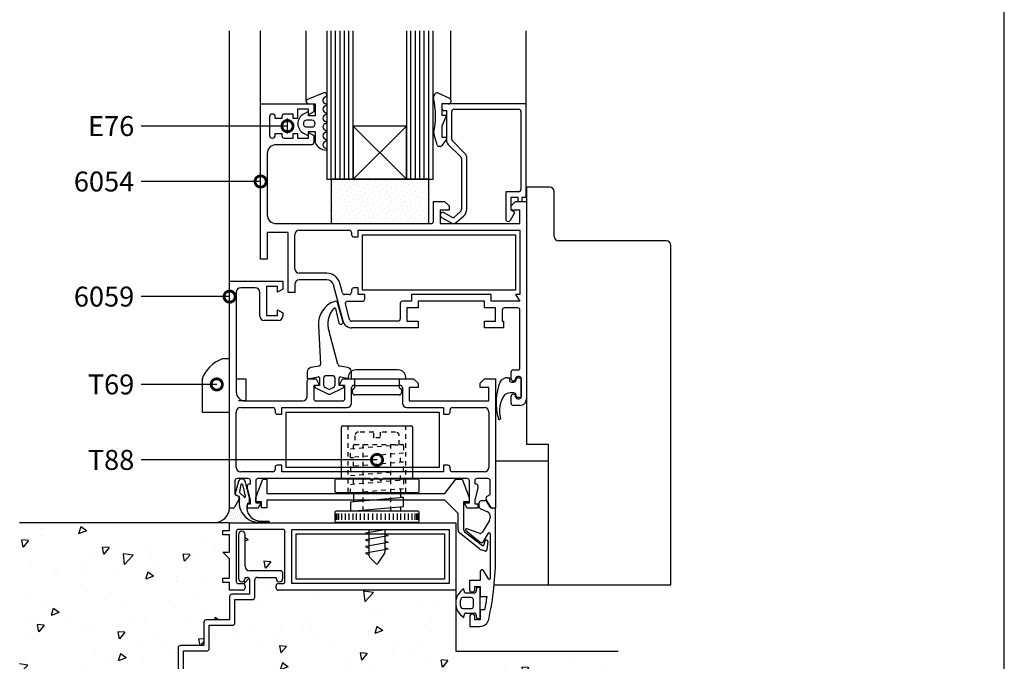
# Model space of a CAD drawing. Units: millimetres. Extents: x 75 to 686, y -816 to -465.
# Drawn here: x 217 to 239, y -690 to -675 of the extents above; entities that cross this region are included whole.
import ezdxf

# ---------------------------------------------------------------- set-up
doc = ezdxf.new("R2010")
doc.units = ezdxf.units.MM
doc.linetypes.add('DASHED', pattern=[0.75, 0.5, -0.25])
for name, color, linetype in [('ACCESORIO', 1, 'Continuous'), ('COTAS', 1, 'Continuous'), ('FORMATO', 4, 'Continuous'), ('PERFIL', 3, 'Continuous'), ('VIDRIO', 2, 'Continuous'), ('VISTA', 4, 'Continuous')]:
    doc.layers.add(name, color=color, linetype=linetype)
doc.styles.add('FUTURA', font='txt')
doc.dimstyles.new('LEA', dxfattribs={"dimscale": 0, "dimtxt": 4.5, "dimasz": 5, "dimexe": 1.25, "dimexo": 0.625, "dimgap": 1.5, "dimtad": 0, "dimdec": 4, "dimdsep": 46, "dimlunit": 6, "dimtxsty": 'FUTURA', "dimblk1": 'DOTSMALL', "dimblk2": 'DOTSMALL', "dimsah": 1, "dimcen": 0, "dimclrt": 4, "dimadec": 0, "dimazin": 0, "dimtfac": 1, "dimtdec": 4, "dimtofl": 0, "dimtmove": 1, "dimatfit": 3, "dimldrblk": 'DOTSMALL', "dimfxl": 0, "dimtolj": 1, "dimtzin": 0, "dimarcsym": 0})

# ---------------------------------------------------------------- blocks, each defined once
blk = doc.blocks.new('_DOTSMALL')
at = {"color": 0, "linetype": 'ByBlock', "const_width": 0.5}
blk.add_lwpolyline([(-0.0625, 0, 1), (0.0625, 0, 1)], format="xyb", close=True, dxfattribs=at)
blk = doc.blocks.new('pta corred paralela')
at = {"layer": 'ACCESORIO'}
h = blk.add_hatch(dxfattribs=at)
h.set_pattern_fill('DOTS', color=256, scale=0.693151, angle=45, style=0)
h.set_pattern_definition([(45, (-53.3062, 27.4349), (-0.389042, 1.167126), [0, -1.100377])])
h.paths.add_polyline_path([(691.44, 186.97), (669.66, 186.97), (669.66, 177.06), (691.44, 177.06)])
h = blk.add_hatch(dxfattribs=at)
h.set_pattern_fill('DOTS', color=4, scale=0.297065, angle=-135, style=0)
h.set_pattern_definition([(45, (133.65485, 33.41945), (-0.1667323, 0.50019686), [0, -0.47159012])])
edge = h.paths.add_edge_path()
edge.add_ellipse((653.31, 112.32), major_axis=(1.4, 1.4), ratio=1, start_angle=219.7994, end_angle=220.4114)
edge.add_line((653.15, 110.34), (653.15, 110.23))
edge.add_line((653.15, 110.23), (646.83, 110.23))
edge.add_line((646.83, 110.23), (643.77, 110.23))
edge.add_ellipse((643.36, 113.83), major_axis=(2.57, 2.57), ratio=1, start_angle=231.5156, end_angle=309.6134)
edge.add_line((646.98, 113.49), (647.63, 113.49))
edge.add_ellipse((647.63, 113.99), major_axis=(0.35, 0.35), ratio=1, start_angle=225, end_angle=285)
edge.add_line((648.06, 113.74), (649.06, 115.47))
edge.add_ellipse((648.63, 115.72), major_axis=(0.35, 0.35), ratio=1, start_angle=285, end_angle=331.1393)
edge.add_line((649.11, 115.86), (649.2, 115.86))
edge.add_ellipse((648.71, 115.77), major_axis=(0.35, 0.35), ratio=1, start_angle=303.718, end_angle=324.5892, ccw=False)
edge.add_ellipse((653.59, 114.8), major_axis=(-3.17, 3.17), ratio=1, start_angle=33.7178, end_angle=129.0376)
at = {"layer": 'VISTA'}
h = blk.add_hatch(dxfattribs=at)
h.set_pattern_fill('AR-CONC', color=256, scale=0.099022, angle=180, style=0)
h.set_pattern_definition([(230, (3.631, 3.334), (-18.0402, 1.5783), [1.88636, -20.74997]), (175, (3.631, 3.334), (3.4898, -18.91872), [1.5091, -16.59997]), (280.451, (2.128, 3.466), (-14.55047, -17.34033), [1.60316, -17.63475]), (226.1842, (3.631, -1.696), (-26.84267, 4.1631), [2.8295, -31.1249]), (276.6356, (1.395, -1.35), (-23.5081, -24.5005), [2.4047, -26.4521]), (171.184, (3.631, -1.696), (-23.5082, -24.5004), [2.2636, -24.9]), (201, (1.116, -0.439), (-15.01314, 10.1265), [1.88636, -20.74997]), (146, (1.116, -0.439), (-6.11973, -18.2386), [1.5091, -16.59997]), (251.4514, (-0.135, 0.405), (-21.13283, -8.11213), [1.60316, -17.63475]), (217.5, (3.6314, 3.334), (-0.30584, -8.37277), [0, -16.39876, 0, -16.85149, 0, -16.66285]), (187.5, (3.631, 3.334), (-6.61659, -9.92004), [0, -9.60786, 0, -16.02149, 0, -6.35075]), (147.5, (9.24, 3.334), (-13.42639, 0.56727), [0, -6.28787, 0, -19.61815, 0, -26.03177]), (137.5, (11.755, 3.334), (-14.66798, -2.51777), [0, -8.17423, 0, -13.02846, 0, -18.48633])])
h.paths.add_polyline_path([(733.79, 81.53), (697.48, 81.53), (697.48, 95.17), (657.87, 95.17, -0.414214), (657.37, 95.67), (657.37, 96.16, -0.414214), (657.87, 96.66), (658.86, 96.66, 0.414214), (659.35, 97.15), (659.35, 108.25, 0.414214), (658.86, 108.74), (648.96, 108.74, 0.414214), (648.46, 108.25), (648.46, 97.15, 0.414214), (648.96, 96.66), (649.95, 96.66, -0.414214), (650.44, 96.16), (650.44, 95.67, -0.414214), (649.95, 95.17), (646.98, 95.17), (646.98, 96.9), (645.49, 96.9), (645.49, 97.89), (646.98, 97.89), (646.98, 102.2), (645.49, 103.68), (646.98, 103.68), (646.98, 107.55), (645.49, 107.55), (645.49, 108.54), (646.98, 108.54), (646.98, 110.23), (600.09, 110.23), (600.09, 57.82), (733.79, 57.82)])
h.paths.add_polyline_path([(657.37, 97.8), (657.37, 98.05), (653.12, 98.05, 0.414214), (652.62, 97.55), (652.62, 93.59, -0.414214), (652.12, 93.09), (648.16, 93.09), (648.16, 87.84, -0.414214), (647.67, 87.35), (642.42, 87.35), (642.42, 82.1, -0.414214), (641.93, 81.61), (636.68, 81.61), (636.68, 76.36, -0.414214), (636.18, 75.86), (630.93, 75.86), (630.93, 70.61, -0.414214), (630.44, 70.12), (625.19, 70.12), (625.19, 64.87, -0.414214), (624.7, 64.38), (618.75, 64.38, -0.414214), (618.26, 64.87), (618.26, 65.07, -0.414214), (618.75, 65.56), (624, 65.56), (624, 70.81, -0.414214), (624.5, 71.31), (629.75, 71.31), (629.75, 76.56, -0.414214), (630.24, 77.05), (635.49, 77.05), (635.49, 82.3, -0.414214), (635.98, 82.79), (641.23, 82.79), (641.23, 88.04, -0.414214), (641.73, 88.54), (646.98, 88.54), (646.98, 93.79, -0.414214), (647.47, 94.28), (651.43, 94.28), (651.43, 97.55, 0.414214), (650.94, 98.05), (650.44, 98.05), (650.44, 97.8, -1), (648.96, 97.8), (648.96, 107.6, -1), (650.44, 107.6), (650.44, 100.52, 0.414214), (651.43, 99.53), (658.36, 99.53, -0.414214), (658.86, 99.04), (658.86, 97.8, -1)], flags=16)
for p, q in [((668.02, 206.28), (664.39, 204.77)), ((693.47, 206.27), (696.1, 205.06)), ((696.39, 204.61), (696.39, 204.29)), ((664.6, 203.83), (666.09, 203.83)), ((666.09, 203.83), (666.09, 201.13)), ((695.89, 203.8), (694.41, 203.8)), ((694.41, 203.8), (694.41, 201.32)), ((664.6, 202.12), (663.51, 201.53)), ((665.34, 200.14), (664.19, 200.14)), ((664.6, 201.13), (664.6, 202.12)), ((666.09, 201.13), (664.6, 201.13)), ((694.41, 201.32), (695.4, 201.32)), ((695.4, 201.32), (694.41, 198.85)), ((664.19, 198.65), (665.34, 198.65)), ((694.41, 198.85), (694.41, 196.37)), ((663.51, 197.25), (664.6, 196.67)), ((664.6, 196.67), (664.6, 197.66)), ((664.6, 197.66), (666.09, 197.66)), ((666.09, 197.66), (666.09, 195.07)), ((693.34, 194.64), (692.63, 196.88)), ((695.3, 195.73), (694.39, 194.49)), ((694.41, 196.37), (695.4, 196.37)), ((695.4, 196.37), (695.4, 196.03)), ((693.99, 194.29), (693.81, 194.29)), ((672.27, 155.27), (671.08, 159.44)), ((670.61, 158.07), (671.37, 154.86)), ((666.84, 154.24), (667.3, 145.67)), ((671.18, 145.63), (669.18, 152.93)), ((666.88, 145.21), (665.13, 144.92)), ((673.38, 144.92), (671.59, 145.22)), ((664.3, 143.94), (664.3, 142.6)), ((668.51, 143.1), (670, 143.1)), ((674.21, 142.6), (674.21, 143.94)), ((664.56, 142.41), (666.78, 142.83)), ((667.03, 140.92), (666.24, 140.92)), ((667.03, 142.64), (667.03, 140.92)), ((668.02, 140.89), (668.02, 142.6)), ((670.49, 142.6), (670.49, 140.89)), ((671.48, 140.92), (671.48, 142.64)), ((672.28, 140.92), (671.48, 140.92)), ((671.73, 142.83), (673.95, 142.41)), ((709.07, 142.65), (709.46, 142.65)), ((709.46, 142.65), (709.46, 142.16)), ((709.95, 141.66), (710.45, 141.66)), ((710.94, 142.16), (710.94, 142.26)), ((711.34, 142.65), (711.64, 142.65)), ((711.64, 142.65), (711.74, 142.65)), ((712.13, 142.26), (712.13, 138.59)), ((666.04, 140.72), (666.04, 140.55)), ((666.15, 140.37), (669.05, 138.99)), ((669.04, 140.09), (668.3, 140.44)), ((669.46, 138.99), (672.36, 140.37)), ((670.21, 140.44), (669.47, 140.09)), ((672.47, 140.55), (672.47, 140.72)), ((710.45, 139.24), (709.62, 139.24)), ((710.94, 138.59), (710.94, 138.74)), ((711.64, 138.2), (711.34, 138.2)), ((711.74, 138.2), (711.64, 138.2)), ((707.26, 133.3), (707.19, 133.3)), ((648.98, 119.5), (648.24, 116.81)), ((649.51, 118.76), (649.16, 117.18)), ((649.71, 120.05), (649.7, 120.05)), ((650.56, 116.16), (649.9, 118.76)), ((651.44, 115.84), (650.43, 119.5)), ((648.33, 116.58), (648.97, 116.2)), ((649.25, 116.95), (650.27, 115.93)), ((650.96, 114.65), (651.19, 114.65)), ((651.44, 114.9), (651.44, 115.84)), ((653.31, 110.34), (653.74, 110.34)), ((653.74, 110.34), (655.8, 110.34)), ((655.8, 110.51), (653.88, 110.59)), ((699.34, 94.98), (699.29, 95.52)), ((702.13, 95.77), (702.06, 94.98)), ((702.92, 95.77), (702.13, 95.77)), ((702.92, 88.83), (702.92, 95.77)), ((700.94, 93.54), (699.09, 93.54)), ((701.57, 94.53), (699.83, 94.53)), ((701.44, 91.56), (701.44, 93.04)), ((699.09, 91.06), (700.94, 91.06)), ((699.29, 89.08), (699.34, 89.62)), ((699.83, 90.07), (701.57, 90.07)), ((702.06, 89.62), (702.13, 88.83)), ((702.13, 88.83), (702.92, 88.83))]:
    blk.add_line(p, q)
at = {"linetype": 'Continuous'}
for p, q in [((671.98, 119.98), (671.98, 131.62)), ((672.23, 131.86), (687.57, 131.86)), ((687.82, 131.62), (687.82, 119.98)), ((674.65, 124.72), (673.96, 124.78)), ((685.84, 123.81), (685.15, 123.87)), ((670.49, 119.73), (670.49, 117.26)), ((689.06, 119.98), (670.74, 119.98)), ((674.65, 120.75), (673.96, 120.8)), ((689.31, 117.26), (689.31, 119.73)), ((670.74, 117.01), (689.06, 117.01)), ((674.65, 116.77), (673.96, 116.83)), ((674.65, 116.89), (674.65, 114.9)), ((685.15, 117.79), (685.15, 115.8)), ((685.84, 115.86), (673.96, 114.84)), ((673.96, 114.84), (673.96, 112.85)), ((685.84, 115.86), (685.15, 115.91)), ((685.84, 113.87), (685.84, 115.86)), ((670.49, 112.6), (670.49, 110.62)), ((670.69, 110.92), (670.69, 112.31)), ((689.06, 112.85), (670.74, 112.85)), ((670.99, 110.92), (670.99, 112.31)), ((671.38, 110.92), (671.38, 112.31)), ((672.08, 110.92), (672.08, 112.31)), ((672.87, 110.92), (672.87, 112.31)), ((673.66, 110.92), (673.66, 112.31)), ((673.96, 112.85), (685.84, 113.87)), ((674.55, 110.92), (674.55, 112.31)), ((675.35, 110.92), (675.35, 112.31)), ((676.24, 110.92), (676.24, 112.31)), ((677.13, 110.92), (677.13, 112.31)), ((678.02, 110.92), (678.02, 112.31)), ((678.96, 110.92), (678.96, 112.31)), ((679.9, 110.92), (679.9, 112.31)), ((679.9, 110.92), (679.9, 112.31)), ((680.84, 110.92), (680.84, 112.31)), ((681.78, 110.92), (681.78, 112.31)), ((682.67, 110.92), (682.67, 112.31)), ((683.56, 110.92), (683.56, 112.31)), ((684.46, 110.92), (684.46, 112.31)), ((685.15, 113.81), (685.15, 112.85)), ((685.25, 110.92), (685.25, 112.31)), ((686.14, 110.92), (686.14, 112.31)), ((686.93, 110.92), (686.93, 112.31)), ((687.72, 110.92), (687.72, 112.31)), ((688.42, 110.92), (688.42, 112.31)), ((688.81, 110.92), (688.81, 112.31)), ((689.11, 110.92), (689.11, 112.31)), ((689.31, 110.62), (689.31, 112.6)), ((670.74, 110.38), (689.06, 110.38))]:
    blk.add_line(p, q, dxfattribs=at)
at = {"linetype": 'DASHED'}
for p, q in [((673.46, 117.01), (673.46, 131.86)), ((686.34, 117.01), (686.34, 131.86)), ((673.96, 126.77), (684.66, 127.68)), ((674.9, 127.71), (685.59, 127.71)), ((676.83, 112.85), (676.83, 127.71)), ((682.97, 112.85), (682.97, 127.71)), ((673.96, 124.78), (673.96, 126.77)), ((685.84, 125.8), (673.96, 124.78)), ((674.65, 126.83), (674.65, 127.46)), ((685.15, 123.75), (685.15, 125.74)), ((685.84, 127.46), (685.84, 125.8)), ((685.84, 123.81), (673.96, 122.79)), ((674.65, 122.85), (674.65, 124.84)), ((685.84, 121.82), (685.84, 123.81)), ((673.96, 122.79), (673.96, 120.8)), ((673.96, 120.8), (685.84, 121.82)), ((685.15, 119.77), (685.15, 121.76)), ((673.96, 118.82), (685.84, 119.83)), ((673.96, 116.83), (673.96, 118.82)), ((674.65, 118.99), (674.65, 120.86)), ((685.84, 119.83), (685.84, 117.85)), ((685.84, 117.85), (673.96, 116.83))]:
    blk.add_line(p, q, dxfattribs=at)
for centre, radius, start, end in [((664.6, 204.33), 0.495, 115.2011, 270), ((668.62, 204.59), 0.805, 110.633, 260.9875), ((668.17, 205.81), 0.495, 290.633, 107.0219), ((693.49, 205.28), 0.99, 91.0863, 192.772), ((674.7, 201.03), 18.27, 348.4761, 12.772), ((695.89, 204.61), 0.495, 360, 65.2826), ((668.62, 202.61), 0.805, 99.0125, 260.9875), ((668.47, 203.6), 0.198, 279.0125, 80.9875), ((695.89, 204.29), 0.495, 270, 0), ((664.65, 199.39), 2.43, 118.0879, 241.9121), ((664.19, 199.39), 0.743, 90, 270), ((665.34, 199.39), 0.743, 270, 90), ((668.62, 200.63), 0.805, 99.0125, 260.9875), ((668.47, 201.62), 0.198, 279.0125, 80.9875), ((668.62, 198.65), 0.805, 99.0125, 260.9875), ((668.47, 199.64), 0.198, 279.0125, 80.9875), ((668.62, 196.67), 0.805, 99.0125, 260.9875), ((668.47, 197.66), 0.198, 279.0125, 80.9875), ((668.47, 195.68), 0.198, 279.0125, 80.9875), ((693.57, 197.18), 0.99, 168.4761, 197.6501), ((694.9, 196.03), 0.495, 323.6732, 0), ((668.62, 196.33), 2.83, 206.5571, 267.5588), ((668.62, 194.69), 0.805, 99.0125, 260.9875), ((668.47, 193.7), 0.198, 279.0125, 80.9875), ((693.81, 194.79), 0.495, 197.6501, 270), ((693.99, 194.79), 0.495, 270, 323.6732), ((672.11, 154.68), 5.28, 108.3472, 184.7863), ((670.63, 159.24), 0.495, 24.4252, 111.4033), ((674.01, 154.62), 5.11, 136.8195, 199.2223), ((670.43, 157.99), 0.198, 24.4252, 140.4564), ((671.82, 155.06), 0.495, 204.4252, 24.4252), ((666.8, 145.7), 0.495, 279.4623, 356.7763), ((671.67, 145.71), 0.495, 188.3125, 260.5377), ((665.29, 143.94), 0.99, 99.4623, 180), ((668.51, 142.6), 0.495, 90, 180), ((670, 142.6), 0.495, 0, 90), ((673.22, 143.94), 0.99, 0, 80.5377), ((664.5, 142.6), 0.198, 180, 286.4115), ((666.24, 140.72), 0.198, 90, 180), ((666.83, 142.64), 0.198, 0, 104.2811), ((668.51, 140.89), 0.495, 180, 244.4425), ((670, 140.89), 0.495, 295.5575, 0), ((671.68, 142.64), 0.198, 75.7189, 180), ((672.28, 140.72), 0.198, 0, 90), ((674.01, 142.6), 0.198, 253.5885, 0), ((719.19, 137.01), 12.69, 157.9576, 196.1401), ((709.07, 140.67), 1.98, 90, 146.4265), ((709.95, 142.16), 0.495, 180, 270), ((710.45, 142.16), 0.495, 270, 360), ((711.34, 142.26), 0.396, 90, 180), ((711.74, 142.26), 0.396, 0, 90), ((666.24, 140.55), 0.198, 180, 244.4425), ((669.26, 140.53), 0.495, 244.4425, 295.5575), ((669.26, 139.44), 0.495, 245.2249, 294.7751), ((672.28, 140.55), 0.198, 295.5575, 0), ((713.37, 135.2), 6.15, 144.0921, 196.1552), ((709.62, 137.26), 1.98, 90, 128.5019), ((710.45, 138.74), 0.495, 0, 90), ((711.34, 138.59), 0.396, 180, 270), ((711.74, 138.59), 0.396, 270, 360), ((707.19, 133.49), 0.198, 184.3323, 270), ((707.26, 133.49), 0.198, 270, 357.5089), ((649.7, 119.3), 0.743, 90, 164.5678), ((649.7, 118.71), 0.198, 15.4322, 164.5678), ((649.71, 119.3), 0.743, 15.4322, 90), ((648.43, 116.75), 0.198, 164.5678, 239.0205), ((649.35, 117.12), 0.198, 164.5678, 239.0205), ((648.71, 115.77), 0.495, 348.718, 59.0205), ((653.59, 114.8), 4.48, 168.7178, 264.0376), ((650.37, 116.1), 0.198, 239.0205, 15.4322), ((653.87, 113.69), 3.06, 161.7723, 250.8316), ((651.19, 114.9), 0.248, 270, 360), ((654.72, 117.24), 6.7, 253.8933, 262.8154), ((653.31, 112.32), 1.98, 264.7994, 270), ((655.79, 110.42), 0.0865, 280.5641, 81.008), ((701.24, 92.3), 3.76, 121.2112, 238.7888), ((699.83, 95.02), 0.495, 185, 270), ((701.57, 95.02), 0.495, 270, 355), ((701.24, 92.3), 2.77, 160.9686, 199.0314), ((699.09, 93.04), 0.495, 90, 160.9686), ((700.94, 93.04), 0.495, 360, 90), ((699.09, 91.56), 0.495, 199.0314, 270), ((700.94, 91.56), 0.495, 270, 0), ((699.83, 89.58), 0.495, 90, 175), ((701.57, 89.58), 0.495, 5, 90)]:
    blk.add_arc(centre, radius, start, end)
at = {"linetype": 'Continuous'}
for centre, start, end in [((672.23, 131.62), 90, 180), ((687.57, 131.62), 360, 90), ((670.74, 119.73), 90, 180), ((689.06, 119.73), 0, 90), ((670.74, 117.26), 180, 270), ((689.06, 117.26), 270, 360), ((670.74, 112.6), 90, 180), ((689.06, 112.6), 0, 90), ((670.74, 110.62), 180, 270), ((689.06, 110.62), 270, 360)]:
    blk.add_arc(centre, 0.248, start, end, dxfattribs=at)
at = {"linetype": 'DASHED'}
for centre, start, end in [((674.9, 127.46), 90, 180), ((685.59, 127.46), 360, 90)]:
    blk.add_arc(centre, 0.248, start, end, dxfattribs=at)
at = {"layer": 'ACCESORIO'}
for p, q in [((659.9, 197.16), (659.9, 200.53)), ((674.61, 198.85), (686.49, 186.97)), ((686.49, 198.85), (674.61, 186.97)), ((686.49, 198.85), (674.61, 198.85)), ((674.61, 198.85), (674.61, 186.97)), ((686.49, 186.97), (686.49, 198.85)), ((691.44, 186.97), (669.66, 186.97)), ((669.66, 186.97), (669.66, 177.06)), ((674.61, 186.97), (686.49, 186.97)), ((691.44, 177.06), (691.44, 186.97)), ((718.47, 185.23), (713.32, 185.23)), ((713.32, 185.23), (713.32, 127.82)), ((719.46, 174.19), (719.46, 184.24)), ((669.66, 177.06), (691.44, 177.06)), ((676.68, 174.59), (710.84, 174.59)), ((676.68, 162.21), (676.68, 174.59)), ((710.84, 174.59), (710.84, 162.21)), ((744.56, 173.2), (720.45, 173.2)), ((745.55, 96.36), (745.55, 172.21)), ((710.84, 162.21), (676.68, 162.21)), ((646.98, 146.86), (645.29, 146.86)), ((646.98, 134.98), (646.98, 146.86)), ((684.65, 144.39), (675.15, 144.39)), ((640.84, 142.41), (640.84, 134.98)), ((648.46, 142.41), (650.64, 142.41)), ((650.64, 142.41), (650.64, 137.45)), ((673.46, 142.7), (673.46, 142.41)), ((673.46, 142.41), (686.34, 142.41)), ((674.95, 140.43), (674.95, 142.41)), ((684.85, 142.41), (684.85, 140.43)), ((686.34, 142.41), (686.34, 142.7)), ((674.45, 139.29), (674.45, 139.93)), ((684.85, 138.8), (674.95, 138.8)), ((685.35, 139.93), (685.35, 139.29)), ((650.64, 137.45), (648.96, 137.45)), ((640.84, 134.98), (646.98, 134.98)), ((659.6, 122.6), (659.6, 134.98)), ((659.6, 134.98), (693.76, 134.98)), ((693.76, 134.98), (693.76, 122.6)), ((713.32, 127.82), (718.11, 127.82)), ((718.11, 127.82), (718.11, 96.36)), ((706.39, 124.09), (718.11, 124.09)), ((693.76, 122.6), (659.6, 122.6)), ((652.83, 115.9), (654.43, 120.01)), ((654.43, 120.01), (655.31, 120.01)), ((655.31, 120.01), (655.31, 116.8)), ((695.03, 116.8), (697.51, 120.01)), ((697.51, 120.01), (698.89, 120.01)), ((698.89, 120.01), (700.48, 115.9)), ((655.31, 116.8), (695.03, 116.8)), ((652.83, 114.91), (652.83, 115.9)), ((654.13, 114.91), (652.83, 114.91)), ((654.13, 113.58), (654.13, 114.91)), ((695.03, 115.31), (655.32, 115.31)), ((655.32, 115.31), (655.32, 113.58)), ((698, 112.34), (695.03, 115.31)), ((700.48, 114.91), (699.24, 114.91)), ((699.24, 114.91), (699.24, 108.82)), ((700.48, 115.9), (700.48, 114.91)), ((655.32, 113.58), (654.13, 113.58)), ((698, 108.66), (698, 112.34)), ((682.11, 108.74), (677.33, 107.9)), ((677.33, 107.9), (678.17, 107.55)), ((678.17, 102.85), (678.17, 108.74)), ((681.63, 108.74), (681.63, 103.69)), ((702.82, 104.39), (698.38, 107.88)), ((699.63, 108.03), (703.45, 105.16)), ((648.96, 107.6), (648.96, 97.8)), ((650.44, 100.52), (650.44, 107.6)), ((661.83, 107.75), (695, 107.75)), ((661.83, 97.65), (661.83, 107.75)), ((682.38, 107.3), (677.33, 106.41)), ((677.33, 106.41), (678.17, 106.06)), ((682.38, 105.82), (677.33, 104.93)), ((681.63, 107.7), (682.38, 107.3)), ((681.63, 106.21), (682.38, 105.82)), ((695, 107.75), (695, 97.65)), ((703.76, 105.26), (704.04, 106.17)), ((704.62, 106.05), (704.45, 104.18)), ((677.33, 104.93), (678.17, 104.58)), ((682.38, 104.33), (677.33, 103.44)), ((677.33, 103.44), (678.17, 103.09)), ((681.55, 103.42), (680.1, 101.18)), ((681.63, 104.73), (682.38, 104.33)), ((704.06, 103.93), (703.14, 104.22)), ((679.64, 101.13), (678.31, 102.5)), ((658.36, 99.53), (651.43, 99.53)), ((658.86, 97.8), (658.86, 99.04)), ((650.44, 97.8), (650.44, 98.05)), ((650.44, 98.05), (650.94, 98.05)), ((651.43, 97.55), (651.43, 94.28)), ((652.62, 93.59), (652.62, 97.55)), ((653.12, 98.05), (657.37, 98.05)), ((657.37, 98.05), (657.37, 97.8)), ((695, 97.65), (661.83, 97.65)), ((706.08, 96.36), (745.55, 96.36)), ((646.98, 93.79), (646.98, 88.54)), ((651.43, 94.28), (647.47, 94.28)), ((648.16, 87.84), (648.16, 93.09)), ((648.16, 93.09), (652.12, 93.09)), ((641.23, 88.04), (641.23, 82.79)), ((646.98, 88.54), (641.73, 88.54)), ((642.42, 82.1), (642.42, 87.35)), ((642.42, 87.35), (647.67, 87.35)), ((635.49, 82.3), (635.49, 77.05)), ((641.23, 82.79), (635.98, 82.79)), ((636.68, 76.36), (636.68, 81.61)), ((636.68, 81.61), (641.93, 81.61))]:
    blk.add_line(p, q, dxfattribs=at)
at = {"layer": 'ACCESORIO', "linetype": 'DASHED'}
for p, q in [((679.16, 130.48), (675.74, 130.48)), ((679.16, 129.24), (679.16, 130.48)), ((684.06, 130.48), (680.64, 130.48)), ((680.64, 130.48), (680.64, 129.24)), ((674.95, 129.69), (674.95, 127.71)), ((674.95, 127.71), (684.85, 127.71)), ((680.64, 129.24), (679.16, 129.24)), ((684.85, 127.71), (684.85, 129.69))]:
    blk.add_line(p, q, dxfattribs=at)
at = {"layer": 'ACCESORIO'}
for centre, radius, start, end in [((718.47, 184.24), 0.99, 0, 90), ((720.45, 174.19), 0.99, 180, 270), ((744.56, 172.21), 0.99, 360, 90), ((648.2, 139.49), 7.92, 111.5626, 158.4374), ((675.15, 142.7), 1.68, 90, 180), ((684.65, 142.7), 1.68, 360, 90), ((674.75, 139.93), 0.297, 90, 180), ((674.95, 139.29), 0.495, 180, 270), ((674.75, 140.43), 0.198, 270, 0), ((685.05, 140.43), 0.198, 180, 270), ((684.85, 139.29), 0.495, 270, 0), ((685.05, 139.93), 0.297, 0, 90), ((643.36, 113.83), 3.63, 276.5156, 354.6134), ((649.7, 107.6), 0.743, 0, 180), ((698.99, 108.66), 0.99, 180, 231.867), ((700.23, 108.82), 0.99, 180, 233.0813), ((704.33, 106.08), 0.297, 354.6749, 162.4744), ((681.14, 103.69), 0.495, 327.0508, 0), ((703.43, 105.17), 0.99, 231.867, 252.4744), ((703.57, 105.32), 0.198, 233.0813, 342.4744), ((704.15, 104.21), 0.297, 252.4744, 354.6749), ((678.66, 102.85), 0.495, 180, 224.1931), ((679.85, 101.34), 0.297, 224.1931, 327.0508), ((651.43, 100.52), 0.99, 180, 270), ((658.36, 99.04), 0.495, 0, 90), ((649.7, 97.8), 0.743, 180, 0), ((650.94, 97.55), 0.495, 360, 90), ((653.12, 97.55), 0.495, 90, 180), ((658.12, 97.8), 0.743, 180, 0), ((647.47, 93.79), 0.495, 90, 180), ((652.12, 93.59), 0.495, 270, 0), ((641.73, 88.04), 0.495, 90, 180), ((647.67, 87.84), 0.495, 270, 0), ((635.98, 82.3), 0.495, 90, 180), ((641.93, 82.1), 0.495, 270, 0)]:
    blk.add_arc(centre, radius, start, end, dxfattribs=at)
at = {"layer": 'ACCESORIO', "linetype": 'DASHED'}
for centre, start, end in [((675.74, 129.69), 90, 180), ((684.06, 129.69), 0, 90)]:
    blk.add_arc(centre, 0.792, start, end, dxfattribs=at)
at = {"layer": 'FORMATO'}
blk.add_line((820, 0), (820, 594), dxfattribs=at)
at = {"layer": 'PERFIL'}
for p, q in [((653.91, 169.14), (653.91, 203.8)), ((653.91, 203.8), (665.79, 203.8)), ((664.6, 202.61), (662.13, 202.61)), ((662.13, 202.61), (662.13, 200.53)), ((664.6, 201.37), (664.6, 202.61)), ((665.79, 203.8), (665.79, 202.06)), ((713.22, 203.8), (694.41, 203.8)), ((694.41, 203.8), (694.41, 202.81)), ((697.08, 202.61), (711.54, 202.61)), ((713.22, 183), (713.22, 203.8)), ((655.89, 200.88), (655.89, 196.82)), ((657.17, 200.53), (657.17, 200.88)), ((658.66, 200.53), (657.17, 200.53)), ((658.66, 201.03), (658.66, 200.53)), ((661.14, 201.52), (659.16, 201.52)), ((661.14, 200.53), (661.14, 201.52)), ((662.13, 200.53), (661.14, 200.53)), ((665.79, 202.06), (664.6, 201.37)), ((694.9, 202.31), (695.4, 202.31)), ((695.4, 202.31), (695.4, 195.8)), ((696.59, 195.88), (696.59, 202.12)), ((712.03, 202.12), (712.03, 184.69)), ((657.17, 196.82), (657.17, 197.16)), ((657.17, 197.16), (658.66, 197.16)), ((658.66, 197.16), (658.66, 196.67)), ((659.16, 196.17), (661.14, 196.17)), ((661.14, 196.17), (661.14, 197.16)), ((661.14, 197.16), (662.13, 197.16)), ((662.13, 197.16), (662.13, 196.17)), ((662.13, 196.17), (664.6, 196.17)), ((664.6, 196.17), (664.6, 197.41)), ((664.6, 197.41), (665.79, 196.73)), ((665.79, 196.73), (665.79, 195.18)), ((665.29, 194.69), (657.37, 194.69)), ((695.83, 194.75), (698.62, 191.96)), ((699.52, 192.74), (696.73, 195.53)), ((655.39, 192.71), (655.39, 179.04)), ((698.76, 191.61), (698.76, 180.36)), ((699.95, 180.27), (699.95, 191.69)), ((711.54, 184.19), (708.67, 184.19)), ((708.67, 184.19), (708.67, 178.05)), ((709.85, 180.03), (709.85, 183)), ((709.85, 183), (711.34, 183)), ((711.34, 183), (711.34, 182.21)), ((712.33, 182.21), (712.33, 183)), ((712.33, 183), (713.22, 183)), ((692.53, 177.56), (692.53, 182.01)), ((692.53, 182.01), (695, 182.01)), ((695, 182.01), (695.99, 181.02)), ((695.99, 181.02), (695.99, 180.03)), ((709.85, 181.02), (710.84, 182.01)), ((709.85, 180.03), (709.85, 181.02)), ((710.84, 182.01), (713.32, 182.01)), ((711.54, 182.01), (712.13, 182.01)), ((713.32, 182.01), (713.32, 137.95)), ((695.99, 180.03), (694.01, 180.03)), ((694.01, 180.03), (694.01, 177.06)), ((694.31, 178.43), (696.43, 177.21)), ((696.6, 178.48), (694.9, 179.46)), ((698.42, 179.61), (697.17, 178.53)), ((697.57, 177.31), (699.26, 178.77)), ((709.72, 177.86), (710.65, 179.54)), ((710.65, 179.54), (709.85, 180.03)), ((711.83, 180.03), (709.85, 180.03)), ((711.83, 177.06), (711.83, 180.03)), ((657.37, 177.06), (692.03, 177.06)), ((694.01, 177.06), (711.83, 177.06)), ((709.16, 177.56), (709.21, 177.56)), ((660.05, 175.08), (655.39, 175.08)), ((655.39, 175.08), (655.39, 169.14)), ((660.05, 161.71), (660.05, 175.08)), ((661.53, 166.96), (661.53, 174.59)), ((662.52, 175.58), (673.71, 175.58)), ((674.21, 175.08), (674.21, 174.59)), ((674.7, 174.09), (675.69, 174.09)), ((675.69, 174.09), (675.69, 175.58)), ((675.69, 175.58), (711.83, 175.58)), ((711.83, 175.58), (711.83, 161.22)), ((655.39, 169.14), (653.91, 169.14)), ((668.72, 165.97), (662.52, 165.97)), ((646.98, 113.49), (646.98, 164.19)), ((646.98, 164.19), (658.86, 164.19)), ((657.67, 163), (655.19, 163)), ((655.19, 163), (655.19, 156.57)), ((657.67, 161.76), (657.67, 163)), ((658.86, 164.19), (658.86, 162.45)), ((661.53, 163.5), (661.53, 161.71)), ((668.72, 164.49), (662.52, 164.49)), ((672.33, 155.26), (670.15, 163.39)), ((672.17, 161.59), (671.59, 163.77)), ((648.46, 161.71), (648.46, 139.44)), ((652.72, 162.71), (649.45, 162.71)), ((653.71, 156.39), (653.71, 161.71)), ((658.86, 162.45), (657.67, 161.76)), ((661.53, 161.71), (660.05, 161.71)), ((673.71, 161.22), (672.65, 161.22)), ((674.21, 162.21), (674.21, 161.71)), ((675.69, 162.71), (674.7, 162.71)), ((675.69, 161.22), (675.69, 162.71)), ((677.18, 161.22), (675.69, 161.22)), ((677.18, 160.23), (677.18, 161.22)), ((705.4, 161.22), (687.57, 161.22)), ((687.57, 161.22), (687.57, 159.73)), ((705.4, 159.73), (705.4, 161.22)), ((711.83, 161.22), (710.84, 161.22)), ((710.84, 161.22), (711.83, 159.73)), ((673.76, 155.65), (672.83, 159.11)), ((673.31, 159.73), (676.68, 159.73)), ((685.1, 159.24), (685.1, 155.77)), ((687.57, 159.73), (685.59, 159.73)), ((703.91, 159.73), (689.06, 159.73)), ((689.06, 159.73), (689.06, 158.25)), ((703.91, 158.25), (703.91, 159.73)), ((711.83, 159.73), (705.4, 159.73)), ((655.19, 156.57), (657.67, 156.57)), ((657.67, 156.57), (657.67, 157.8)), ((657.67, 157.8), (658.86, 157.12)), ((658.86, 157.12), (658.86, 156.39)), ((689.06, 158.25), (686.58, 158.25)), ((686.58, 158.25), (686.58, 155.28)), ((706.39, 158.25), (703.91, 158.25)), ((706.39, 155.28), (706.39, 158.25)), ((707.87, 157.75), (707.87, 155.28)), ((711.34, 158.25), (708.37, 158.25)), ((711.83, 144.88), (711.83, 157.75)), ((657.87, 155.4), (654.7, 155.4)), ((684.6, 155.28), (674.24, 155.28)), ((686.58, 155.28), (689.06, 155.28)), ((689.06, 155.28), (689.06, 153.79)), ((703.91, 153.79), (703.91, 155.28)), ((703.91, 155.28), (706.39, 155.28)), ((707.87, 155.28), (708.17, 155.28)), ((708.17, 155.28), (708.17, 153.79)), ((689.06, 153.79), (674.24, 153.79)), ((708.17, 153.79), (703.91, 153.79)), ((709.85, 142.41), (709.85, 143.89)), ((710.35, 144.39), (711.34, 144.39)), ((664.3, 138.44), (664.3, 141.91)), ((664.8, 142.41), (666.34, 142.41)), ((667.03, 140.92), (665.79, 140.92)), ((665.79, 140.92), (665.79, 137.95)), ((666.34, 142.41), (667.03, 140.92)), ((671.48, 140.92), (672.17, 142.41)), ((672.72, 140.92), (671.48, 140.92)), ((672.17, 142.41), (688.07, 142.41)), ((672.72, 137.95), (672.72, 140.92)), ((674.7, 140.92), (685.1, 140.92)), ((688.07, 142.41), (689.06, 141.42)), ((689.06, 141.42), (689.06, 140.43)), ((702.92, 141.42), (703.91, 142.41)), ((702.92, 140.43), (702.92, 141.42)), ((703.91, 142.41), (706.39, 142.41)), ((706.39, 142.41), (706.39, 113.49)), ((711.64, 142.9), (711.34, 142.9)), ((712.13, 138.44), (712.13, 142.41)), ((674.21, 136.96), (674.21, 140.43)), ((685.59, 140.43), (685.59, 136.96)), ((689.06, 140.43), (687.08, 140.43)), ((687.08, 140.43), (687.08, 137.45)), ((704.9, 140.43), (702.92, 140.43)), ((704.9, 137.45), (704.9, 140.43)), ((650.44, 137.45), (663.31, 137.45)), ((666.28, 137.45), (672.23, 137.45)), ((687.08, 137.45), (704.9, 137.45)), ((709.85, 136.96), (709.85, 138.44)), ((711.83, 136.46), (710.35, 136.46)), ((711.34, 137.95), (711.64, 137.95)), ((648.46, 122.6), (648.46, 134.98)), ((649.45, 135.97), (656.63, 135.97)), ((657.13, 135.47), (657.13, 134.98)), ((657.62, 134.48), (658.61, 134.48)), ((658.61, 134.48), (658.61, 135.97)), ((658.61, 135.97), (673.22, 135.97)), ((686.58, 135.97), (694.75, 135.97)), ((694.75, 135.97), (694.75, 134.48)), ((694.75, 134.48), (695.74, 134.48)), ((696.24, 134.98), (696.24, 135.47)), ((696.73, 135.97), (703.91, 135.97)), ((704.9, 134.98), (704.9, 122.6)), ((656.63, 121.61), (649.45, 121.61)), ((657.13, 122.6), (657.13, 122.11)), ((658.61, 123.1), (657.62, 123.1)), ((658.61, 121.61), (658.61, 123.1)), ((694.75, 121.61), (658.61, 121.61)), ((695.74, 123.1), (694.75, 123.1)), ((694.75, 123.1), (694.75, 121.61)), ((696.24, 122.11), (696.24, 122.6)), ((703.91, 121.61), (696.73, 121.61)), ((648.16, 119.63), (648.16, 116.56)), ((651.13, 120.13), (648.66, 120.13)), ((651.43, 118.94), (651.63, 118.94)), ((651.63, 118.94), (651.63, 119.63)), ((652.82, 119.63), (652.82, 114.68)), ((678.27, 120.13), (653.31, 120.13)), ((678.76, 119.63), (678.27, 120.13)), ((679.26, 120.13), (678.76, 119.63)), ((680.25, 120.13), (679.26, 120.13)), ((680.74, 119.63), (680.25, 120.13)), ((681.24, 120.13), (680.74, 119.63)), ((700.05, 120.13), (681.24, 120.13)), ((700.55, 114.68), (700.55, 119.63)), ((701.73, 119.63), (701.73, 118.94)), ((701.73, 118.94), (701.93, 118.94)), ((704.71, 120.13), (702.23, 120.13)), ((705.2, 116.56), (705.2, 119.63)), ((648.16, 116.56), (648.88, 116.15)), ((650.94, 117.95), (650.94, 118.44)), ((651.63, 115.37), (650.94, 117.95)), ((702.43, 117.95), (701.73, 115.37)), ((702.43, 118.44), (702.43, 117.95)), ((704.48, 116.15), (705.2, 116.56)), ((649.06, 115.47), (648.06, 113.74)), ((650.94, 113.49), (650.94, 114.48)), ((650.94, 114.48), (651.63, 114.48)), ((651.63, 114.48), (651.63, 115.37)), ((652.82, 114.68), (654.01, 114.68)), ((654.01, 114.68), (653.32, 113.49)), ((700.04, 113.49), (699.36, 114.68)), ((699.36, 114.68), (700.55, 114.68)), ((701.73, 115.37), (701.73, 114.48)), ((701.73, 114.48), (702.43, 114.48)), ((702.43, 114.48), (702.43, 113.49)), ((702.67, 114.63), (702.67, 113.9)), ((704.36, 115.12), (703.17, 115.12)), ((705.3, 113.74), (704.3, 115.47)), ((705.16, 113.74), (704.36, 115.12)), ((647.63, 113.49), (646.98, 113.49)), ((653.32, 113.49), (650.94, 113.49)), ((702.43, 113.49), (700.04, 113.49)), ((702.96, 113.45), (704.58, 112.67)), ((706.39, 113.49), (705.59, 113.49)), ((706.39, 113.49), (705.73, 113.49)), ((706.39, 102.84), (706.39, 113.49)), ((646.98, 110.23), (600.09, 110.23)), ((646.98, 108.54), (646.98, 110.23)), ((646.98, 110.23), (697.48, 110.23)), ((697.48, 110.23), (697.48, 95.17)), ((705, 110.78), (703.35, 108.1)), ((705.15, 111.77), (705.15, 111.31)), ((645.49, 107.55), (645.49, 108.54)), ((645.49, 108.54), (646.98, 108.54)), ((648.46, 108.25), (648.46, 97.15)), ((658.86, 108.74), (648.96, 108.74)), ((659.35, 97.15), (659.35, 108.25)), ((660.84, 96.66), (660.84, 108.74)), ((660.84, 108.74), (695.99, 108.74)), ((695.99, 108.74), (695.99, 96.66)), ((699.72, 108.49), (702.97, 105.92)), ((702.72, 107.89), (699.99, 108.9)), ((703.71, 106.06), (704.78, 107.91)), ((705.15, 107.82), (705.15, 97.79)), ((646.98, 107.55), (645.49, 107.55)), ((646.98, 103.68), (646.98, 107.55)), ((646.98, 102.2), (645.49, 103.68)), ((645.49, 103.68), (646.98, 103.68)), ((646.98, 97.89), (646.98, 102.2)), ((702.97, 99.35), (702.97, 97.35)), ((704.78, 97.69), (703.71, 99.55)), ((645.49, 96.9), (645.49, 97.89)), ((645.49, 97.89), (646.98, 97.89)), ((646.98, 96.9), (645.49, 96.9)), ((646.98, 95.17), (646.98, 96.9)), ((702.97, 97.35), (700.55, 97.35)), ((700.55, 97.35), (700.55, 95.36)), ((649.95, 95.17), (646.98, 95.17)), ((648.96, 96.66), (649.95, 96.66)), ((650.44, 96.16), (650.44, 95.67)), ((657.37, 95.67), (657.37, 96.16)), ((657.87, 96.66), (658.86, 96.66)), ((697.48, 95.17), (657.87, 95.17)), ((695.99, 96.66), (660.84, 96.66)), ((697.48, 95.17), (697.48, 81.53)), ((701.13, 94.77), (701.2, 94.77)), ((701.78, 95.36), (701.78, 96.01)), ((701.78, 96.01), (702.97, 96.01)), ((702.97, 96.01), (702.97, 93.78)), ((702.97, 93.78), (704.48, 93.78)), ((703.99, 90.81), (702.97, 90.81)), ((702.97, 90.81), (702.97, 88.58)), ((700.6, 89.24), (700.6, 87.1)), ((701.2, 89.82), (701.18, 89.82)), ((701.78, 88.58), (701.78, 89.24)), ((702.97, 88.58), (701.78, 88.58)), ((700.6, 87.1), (702.92, 87.1)), ((697.48, 81.53), (733.79, 81.53))]:
    blk.add_line(p, q, dxfattribs=at)
for centre, radius, start, end in [((694.9, 202.81), 0.495, 180, 270), ((697.08, 202.12), 0.495, 90, 180), ((711.54, 202.12), 0.495, 360, 90), ((656.53, 200.88), 0.644, 0, 180), ((659.16, 201.03), 0.495, 90, 180), ((656.53, 196.82), 0.644, 180, 0), ((659.16, 196.67), 0.495, 180, 270), ((696.88, 195.8), 1.49, 180, 225), ((697.08, 195.88), 0.495, 180, 225), ((657.37, 192.71), 1.98, 90, 180), ((665.29, 195.18), 0.495, 270, 0), ((698.27, 191.61), 0.495, 360, 45), ((698.47, 191.69), 1.49, 0, 45), ((711.54, 184.69), 0.495, 270, 0), ((697.77, 180.36), 0.99, 310.7023, 0), ((711.54, 182.21), 0.198, 180, 270), ((712.13, 182.21), 0.198, 270, 0), ((657.37, 179.04), 1.98, 180, 270), ((694.61, 178.94), 0.594, 60, 240), ((696.85, 178.91), 0.495, 240, 310.7023), ((697.97, 180.27), 1.98, 310.7023, 360), ((692.03, 177.56), 0.495, 270, 360), ((696.93, 178.06), 0.99, 240, 310.7023), ((709.16, 178.05), 0.495, 180, 270), ((709.21, 178.15), 0.594, 270, 329.9816), ((662.52, 174.59), 0.99, 90, 180), ((673.71, 175.08), 0.495, 0, 90), ((674.7, 174.59), 0.495, 180, 270), ((662.52, 166.96), 0.99, 180, 270), ((668.72, 163), 2.97, 15, 90), ((662.52, 163.5), 0.99, 90, 180), ((668.72, 163), 1.49, 15, 90), ((649.45, 161.71), 0.99, 90, 180), ((652.72, 161.71), 0.99, 360, 90), ((672.65, 161.71), 0.495, 195, 270), ((673.71, 161.71), 0.495, 270, 0), ((674.7, 162.21), 0.495, 90, 180), ((673.31, 159.24), 0.495, 90, 195), ((676.68, 160.23), 0.495, 270, 0), ((685.59, 159.24), 0.495, 90, 180), ((654.7, 156.39), 0.99, 180, 270), ((657.87, 156.39), 0.99, 270, 360), ((708.37, 157.75), 0.495, 90, 180), ((711.34, 157.75), 0.495, 0, 90), ((674.24, 155.77), 1.98, 195, 270), ((674.24, 155.77), 0.495, 195, 270), ((684.6, 155.77), 0.495, 270, 0), ((710.35, 143.89), 0.495, 90, 180), ((711.34, 144.88), 0.495, 270, 0), ((664.8, 141.91), 0.495, 90, 180), ((674.7, 140.43), 0.495, 90, 180), ((685.1, 140.43), 0.495, 0, 90), ((710.35, 142.41), 0.495, 180, 0), ((711.34, 142.41), 0.495, 90, 180), ((711.64, 142.41), 0.495, 0, 90), ((650.44, 139.44), 1.98, 180, 270), ((710.35, 138.44), 0.495, 360, 180), ((663.31, 138.44), 0.99, 270, 0), ((666.28, 137.95), 0.495, 180, 270), ((672.23, 137.95), 0.495, 270, 0), ((673.22, 136.96), 0.99, 270, 0), ((686.58, 136.96), 0.99, 180, 270), ((710.35, 136.96), 0.495, 180, 270), ((711.34, 138.44), 0.495, 180, 270), ((711.64, 138.44), 0.495, 270, 0), ((711.83, 137.95), 1.49, 270, 0), ((649.45, 134.98), 0.99, 90, 180), ((656.63, 135.47), 0.495, 0, 90), ((657.62, 134.98), 0.495, 180, 270), ((695.74, 134.98), 0.495, 270, 0), ((696.73, 135.47), 0.495, 90, 180), ((703.91, 134.98), 0.99, 0, 90), ((649.45, 122.6), 0.99, 180, 270), ((656.63, 122.11), 0.495, 270, 0), ((657.62, 122.6), 0.495, 90, 180), ((695.74, 122.6), 0.495, 360, 90), ((696.73, 122.11), 0.495, 180, 270), ((703.91, 122.6), 0.99, 270, 360), ((648.66, 119.63), 0.495, 90, 180), ((651.43, 118.44), 0.495, 90, 180), ((651.13, 119.63), 0.495, 360, 90), ((653.31, 119.63), 0.495, 90, 180), ((700.05, 119.63), 0.495, 360, 90), ((702.23, 119.63), 0.495, 90, 180), ((701.93, 118.44), 0.495, 360, 90), ((704.71, 119.63), 0.495, 0, 90), ((648.63, 115.72), 0.495, 330, 60), ((703.17, 114.63), 0.495, 90, 180), ((704.73, 115.72), 0.495, 120, 210), ((647.63, 113.99), 0.495, 270, 330), ((703.17, 113.9), 0.495, 180, 245), ((704.16, 111.77), 0.99, 0, 65), ((705.59, 113.99), 0.495, 210, 270), ((705.73, 113.99), 0.495, 210, 270), ((704.16, 111.31), 0.99, 327.6723, 0), ((648.96, 108.25), 0.495, 90, 180), ((658.86, 108.25), 0.495, 360, 90), ((699.89, 108.67), 0.248, 66.0275, 227.6263), ((702.92, 108.34), 0.495, 246.0275, 330), ((704.95, 107.82), 0.198, 360, 151.7437), ((703.28, 106.31), 0.495, 231.6754, 330), ((642.02, 102.63), 64.36, 347.4584, 0.1941), ((703.37, 99.35), 0.396, 30, 180), ((648.96, 97.15), 0.495, 180, 270), ((658.86, 97.15), 0.495, 270, 0), ((704.95, 97.79), 0.198, 210, 0), ((649.95, 96.16), 0.495, 0, 90), ((649.95, 95.67), 0.495, 270, 360), ((657.87, 96.16), 0.495, 90, 180), ((657.87, 95.67), 0.495, 180, 270), ((701.13, 95.36), 0.584, 180, 270), ((701.2, 95.36), 0.584, 270, 0), ((641.98, 102.63), 63.13, 349.2139, 351.9473), ((701.18, 89.24), 0.584, 90, 180), ((701.2, 89.24), 0.584, 360, 90), ((702.92, 89.08), 1.98, 270, 347.4584)]:
    blk.add_arc(centre, radius, start, end, dxfattribs=at)
at = {"layer": 'VIDRIO'}
for p, q in [((668.67, 220.14), (668.67, 186.97)), ((669.66, 186.97), (669.66, 220.14)), ((670.65, 186.97), (670.65, 220.14)), ((671.64, 186.97), (671.64, 220.14)), ((672.63, 186.97), (672.63, 220.14)), ((673.62, 186.97), (673.62, 220.14)), ((674.61, 186.97), (674.61, 220.14)), ((686.49, 220.14), (686.49, 186.97)), ((687.48, 186.97), (687.48, 220.14)), ((688.47, 186.97), (688.47, 220.14)), ((689.46, 186.97), (689.46, 220.14)), ((690.45, 186.97), (690.45, 220.14)), ((691.44, 186.97), (691.44, 220.14)), ((692.43, 186.97), (692.43, 220.14)), ((668.67, 186.97), (674.61, 186.97)), ((686.49, 186.97), (692.43, 186.97))]:
    blk.add_line(p, q, dxfattribs=at)
at = {"layer": 'VISTA'}
for p, q in [((646.98, 164.19), (646.98, 220.14)), ((653.91, 203.8), (653.91, 220.14)), ((664.11, 204.33), (664.11, 220.14)), ((696.39, 204.61), (696.39, 220.14)), ((713.22, 203.8), (713.22, 220.14))]:
    blk.add_line(p, q, dxfattribs=at)
at = {"layer": 'COTAS', "color": 4, "char_height": 4.456, "attachment_point": 6, "style": 'FUTURA'}
for s, insert in [('\\A1;E76', (625.69, 198.85)), ('\\A1;6054', (625.69, 186.47)), ('\\A1;6059', (625.69, 160.76)), ('\\A1;T69', (625.69, 141.14)), ('\\A1;T88', (625.69, 124.28))]:
    blk.add_mtext(s, dxfattribs=dict(at, insert=insert))
at = {"layer": 'COTAS', "annotation_type": 0, "has_hookline": 1, "hookline_direction": 1}
for points, text_width in [([(659.9, 198.85), (627.19, 198.85)], 11.03), ([(653.91, 186.47), (627.19, 186.47)], 15.91), ([(646.98, 160.76), (627.19, 160.76)], 15.49), ([(644.11, 141.14), (627.19, 141.14)], 10.82), ([(679.9, 124.28), (627.19, 124.28)], 11.03)]:
    blk.add_leader(points, dimstyle='LEA', override={"dimscale": 1}, dxfattribs=dict(at, text_width=text_width))

msp = doc.modelspace()

# ---------------------------------------------------------------- block references
at = {"xscale": 0.1, "yscale": 0.1, "zscale": 0.1}
msp.add_blockref('pta corred paralela', (157.449, -697.524), dxfattribs=at)

doc.saveas('drawing.dxf')
